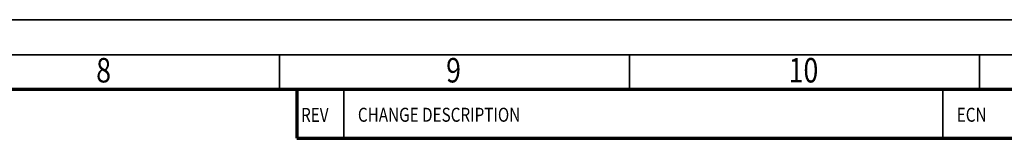
# Model space of a CAD drawing. Units: millimetres. Extents: x 0 to 24042, y 0 to 16800.
# Drawn here: x 14395 to 20022, y 16122 to 16800 of the extents above; entities that cross this region are included whole.
import ezdxf
from ezdxf.enums import TextEntityAlignment as Align

# ---------------------------------------------------------------- set-up
doc = ezdxf.new("R2010")
doc.units = ezdxf.units.MM
doc.header["$MEASUREMENT"] = 0
doc.layers.add('(9) Sheet', color=7, linetype='Continuous', lineweight=35)
doc.styles.add('Arial', font='ARIAL.TTF')

# ---------------------------------------------------------------- blocks, each defined once
blk = doc.blocks.new('GROUP_0_40eac678-0be0-4884-9a15-88d3edb5e333')
at = {"layer": '(9) Sheet', "color": 7, "lineweight": 35, "ltscale": 120}
for p, q in [((200, 16800), (23760, 16800)), ((23560, 16600), (600, 16600)), ((15880, 16403), (15880, 16601)), ((17880, 16403), (17880, 16601)), ((19880, 16403), (19880, 16601)), ((15979.2, 16402), (23360, 16402)), ((15979.2, 16402), (23360, 16402)), ((15979.2, 16402), (23360, 16402)), ((16247.6, 16122), (16247.6, 16402)), ((19670, 16122), (19670, 16402))]:
    blk.add_line(p, q, dxfattribs=at)
at = {"layer": '(9) Sheet', "color": 7, "lineweight": 70, "ltscale": 120}
blk.add_line((800, 16402), (23360, 16402), dxfattribs=at)
at = {"layer": '(9) Sheet', "color": 7, "linetype": 'Continuous', "lineweight": 35, "ltscale": 120}
blk.add_line((15979.2, 16402), (16020, 16402), dxfattribs=at)
blk.add_line((15979.2, 16402), (16020, 16402), dxfattribs=at)
at = {"layer": '(9) Sheet', "color": 7, "linetype": 'Continuous', "lineweight": 70, "ltscale": 120}
for p, q in [((15979.2, 16402), (15979.2, 16122)), ((15979.2, 16122), (23360, 16122))]:
    blk.add_line(p, q, dxfattribs=at)
at = {"layer": '(9) Sheet', "color": 7, "lineweight": 35, "style": 'Arial', "width": 0.8}
for s, p in [('8', (14831.9, 16397.4)), ('9', (16831.9, 16397.4)), ('10', (18789.1, 16397.4))]:
    blk.add_text(s, height=140, dxfattribs=at).set_placement(p, align=Align.BOTTOM_LEFT)
blk.add_text('REV', height=80, rotation=360, dxfattribs=at).set_placement((16002.8, 16295.7), align=Align.TOP_LEFT)
for s, p in [('CHANGE DESCRIPTION', (16327.6, 16191.7)), ('ECN', (19750, 16191.7))]:
    blk.add_text(s, height=80, rotation=360, dxfattribs=at).set_placement(p, align=Align.BOTTOM_LEFT)

msp = doc.modelspace()

# ---------------------------------------------------------------- block references
at = {"color": 7, "linetype": 'ByBlock'}
msp.add_blockref('GROUP_0_40eac678-0be0-4884-9a15-88d3edb5e333', (0, 0), dxfattribs=at)

doc.saveas('drawing.dxf')
